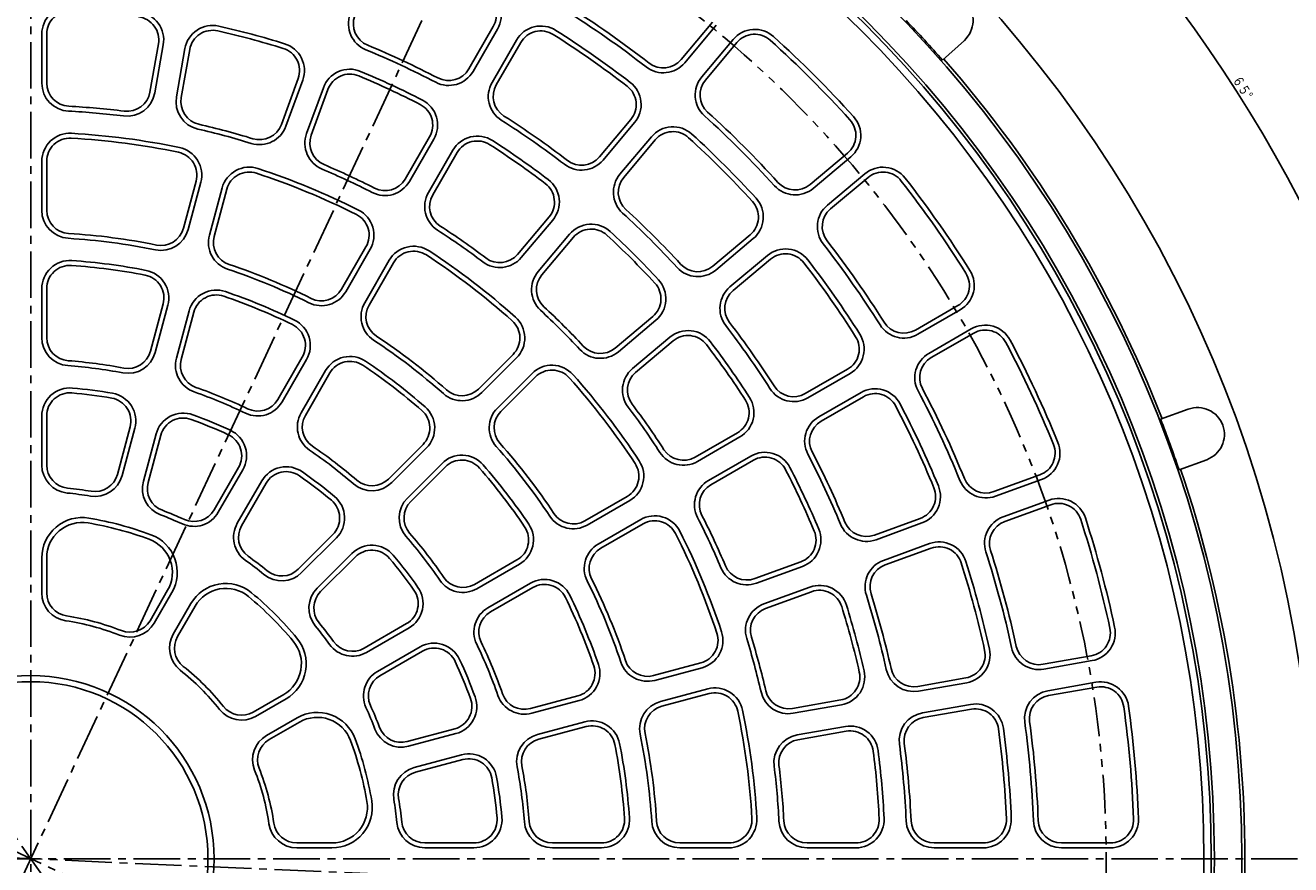
# Model space of a CAD drawing. Extents: x -4285 to 243, y -434 to 1786.
# Drawn here: x -541 to -23, y 1194 to 1538 of the extents above; entities that cross this region are included whole.
import ezdxf
from ezdxf.enums import TextEntityAlignment as Align

# ---------------------------------------------------------------- set-up
doc = ezdxf.new("R2010")
doc.units = 0
doc.header["$PDMODE"] = 65
doc.header["$PDSIZE"] = 0.2
for name, pattern in [('CENTER2', [28.575, 19.05, -3.175, 3.175, -3.175]), ('DIVIDE', [1.25, 0.5, -0.25, 0, -0.25, 0, -0.25]), ('PHANTOM2', [31.75, 15.875, -3.175, 3.175, -3.175, 3.175, -3.175])]:
    doc.linetypes.add(name, pattern=pattern)
doc.layers.get('0').update_dxf_attribs({"linetype": 'CONTINUOUS'})
doc.layers.get('DEFPOINTS').update_dxf_attribs({"color": 3, "linetype": 'DIVIDE'})
doc.layers.add('1', color=7, linetype='CONTINUOUS')
doc.layers.add('3', color=7, linetype='CONTINUOUS')
doc.styles.add('DIMSTANDARD', font='MONOTXT.shx', dxfattribs={"width": 0.75, "bigfont": 'EXTFONT.shx'})
doc.dimstyles.new('DIMSTYEX_2', dxfattribs={"dimtxt": 4, "dimasz": 2, "dimexe": 1, "dimexo": 1, "dimgap": 1, "dimtad": 3, "dimdec": 3, "dimdsep": 46, "dimtxsty": 'DIMSTANDARD', "dimblk1": 'SMALL', "dimblk2": 'SMALL', "dimsah": 1, "dimcen": 0, "dimclrd": 3, "dimclre": 3, "dimclrt": 2, "dimadec": 3, "dimazin": 2, "dimtfac": 0.5, "dimtdec": 4, "dimtofl": 0, "dimtmove": 0, "dimatfit": 3, "dimfxl": 1, "dimtolj": 1, "dimtzin": 1, "dimlwd": -1, "dimlwe": -1, "dimarcsym": 0})
doc.dimstyles.new('DIMSTYEX_3', dxfattribs={"dimtxt": 4, "dimasz": 2, "dimexe": 1, "dimexo": 1, "dimgap": 1, "dimtad": 3, "dimdec": 3, "dimdsep": 46, "dimtxsty": 'DIMSTANDARD', "dimblk1": 'SMALL', "dimblk2": 'SMALL', "dimsah": 1, "dimcen": 0, "dimse1": 1, "dimclrd": 3, "dimclre": 3, "dimclrt": 2, "dimadec": 3, "dimazin": 2, "dimtfac": 0.5, "dimtdec": 4, "dimtofl": 0, "dimtmove": 0, "dimatfit": 3, "dimfxl": 1, "dimtolj": 1, "dimtzin": 1, "dimlwd": -1, "dimlwe": -1, "dimarcsym": 0})

# ---------------------------------------------------------------- blocks, each defined once
blk = doc.blocks.new('_SMALL')
at = {"color": 0, "linetype": 'BYBLOCK', "lineweight": -2}
blk.add_circle((0, 0), 0.167, dxfattribs=at)
blk = doc.blocks.new('*D1')
at = {"layer": '1', "color": 3, "linetype": 'BYBLOCK'}
for p, q in [((-11.26, 950.54), (-7.38, 948.73)), ((-220.25, 741.96), (-202.34, 716.39))]:
    blk.add_line(p, q, dxfattribs=at)
blk.add_arc((-538.42, 1196.36), 584.94, -55, -25, dxfattribs=at)
at = {"layer": 'DEFPOINTS', "color": 3, "linetype": 'BYBLOCK'}
for p in [(-538.42, 1196.36), (-12.16, 950.96), (-90.33, 820.37), (-220.82, 742.78)]:
    blk.add_point(p, dxfattribs=at)
at = {"layer": '1', "color": 3, "linetype": 'BYBLOCK', "xscale": 2.0000000008, "yscale": 2.0000000008, "zscale": 2.0000000008}
for p in [(-8.29, 949.16), (-202.92, 717.21)]:
    blk.add_blockref('_SMALL', p, dxfattribs=at)
at = {"layer": '1', "color": 2, "linetype": 'BYBLOCK', "style": 'DIMSTANDARD', "width": 0.416667}
blk.add_text('３０°', height=4, rotation=50, dxfattribs=at).set_placement((-94.31, 817.18), (-87.89, 824.84), align=Align.FIT)
blk = doc.blocks.new('*D2')
at = {"layer": '1', "color": 3, "linetype": 'BYBLOCK'}
blk.add_line((41.2, 1196.36), (47.51, 1196.36), dxfattribs=at)
blk.add_arc((-538.42, 1196.36), 584.94, -25, 0, dxfattribs=at)
at = {"layer": 'DEFPOINTS', "color": 3, "linetype": 'BYBLOCK'}
for p in [(-538.42, 1196.36), (40.2, 1196.36), (32.65, 1069.76), (-12.16, 950.96)]:
    blk.add_point(p, dxfattribs=at)
at = {"layer": '1', "color": 3, "linetype": 'BYBLOCK', "xscale": 2.0000000008, "yscale": 2.0000000008, "zscale": 2.0000000008}
for p in [(46.51, 1196.36), (-8.29, 949.16)]:
    blk.add_blockref('_SMALL', p, dxfattribs=at)
at = {"layer": '1', "color": 2, "linetype": 'BYBLOCK', "style": 'DIMSTANDARD', "width": 0.416667}
blk.add_text('２５°', height=4, rotation=77.5, dxfattribs=at).set_placement((30.59, 1065.09), (32.76, 1074.86), align=Align.FIT)
blk = doc.blocks.new('*D3')
at = {"layer": '1', "color": 3, "linetype": 'BYBLOCK'}
blk.add_line((-293.17, 1722.31), (-290.79, 1727.4), dxfattribs=at)
blk.add_arc((-538.42, 1196.36), 584.94, 0, 65, dxfattribs=at)
at = {"layer": 'DEFPOINTS', "color": 3, "linetype": 'BYBLOCK'}
for p in [(-293.59, 1721.4), (-45.09, 1510.65), (-538.42, 1196.36), (40.2, 1196.36)]:
    blk.add_point(p, dxfattribs=at)
at = {"layer": '1', "color": 3, "linetype": 'BYBLOCK', "xscale": 2.0000000008, "yscale": 2.0000000008, "zscale": 2.0000000008}
for p in [(-291.22, 1726.49), (46.51, 1196.36)]:
    blk.add_blockref('_SMALL', p, dxfattribs=at)
at = {"layer": '1', "color": 2, "linetype": 'BYBLOCK', "style": 'DIMSTANDARD', "width": 0.416667}
blk.add_text('６５°', height=4, rotation=-57.5, dxfattribs=at).set_placement((-46.93, 1515.4), (-41.56, 1506.97), align=Align.FIT)
blk = doc.blocks.new('*D4')
at = {"layer": '1', "color": 3, "linetype": 'BYBLOCK'}
for p, q in [((-1046.76, 1433.41), (-1044.71, 1432.44)), ((-1098.78, 1220.83), (-1096.51, 1220.73))]:
    blk.add_line(p, q, dxfattribs=at)
blk.add_arc((-538.42, 1196.36), 559.62, 155, 177.5, dxfattribs=at)
at = {"layer": 'DEFPOINTS', "color": 3, "linetype": 'BYBLOCK'}
for p in [(-1047.67, 1433.83), (-1082.01, 1329.38), (-1099.78, 1220.87), (-538.42, 1196.36)]:
    blk.add_point(p, dxfattribs=at)
at = {"layer": '1', "color": 3, "linetype": 'BYBLOCK', "xscale": 2.0000000008, "yscale": 2.0000000008, "zscale": 2.0000000008}
for p in [(-1045.61, 1432.87), (-1097.51, 1220.77)]:
    blk.add_blockref('_SMALL', p, dxfattribs=at)
at = {"layer": '1', "color": 2, "linetype": 'BYBLOCK', "style": 'DIMSTANDARD'}
for s, width, p, p2 in [('°', 0.375, (-1081.67, 1334.96), (-1080.96, 1337.87)), ('２２．５', 0.421875, (-1085, 1321.36), (-1081.79, 1334.47))]:
    blk.add_text(s, height=4, rotation=76.25, dxfattribs=dict(at, width=width)).set_placement(p, p2, align=Align.FIT)

msp = doc.modelspace()

# ---------------------------------------------------------------- linework, layer by layer
at = {"layer": '3', "color": 7, "linetype": 'CENTER2'}
for p, q in [((-538.422, 1759.3611), (-538.422, 642.3611)), ((-305.9347, 1694.9318), (-773.8465, 691.4917)), ((-853.4374, 1646.2497), (-220.822, 742.7813)), ((-1043.5638, 1431.9126), (-27.5305, 958.1285)), ((-1095.2538, 1220.6729), (24.7479, 1171.7726)), ((-1096.422, 1196.3611), (31.578, 1196.3611))]:
    msp.add_line(p, q, dxfattribs=at)
at = {"layer": '3', "color": 7, "linetype": 'CONTINUOUS'}
for p, q in [((-259.4754, 1538.909), (-272.34, 1523.5776)), ((-533.922, 1533.9822), (-533.922, 1513.9584)), ((-531.922, 1533.9822), (-531.922, 1513.9584)), ((-349.2154, 1537.0767), (-359.2243, 1519.7408)), ((-347.4833, 1536.0767), (-357.4922, 1518.7408)), ((-257.9433, 1537.6234), (-270.8079, 1522.292)), ((-486.196, 1529.9817), (-489.6731, 1510.2621)), ((-484.2264, 1529.6344), (-487.7035, 1509.9148)), ((-475.3631, 1528.0716), (-478.8402, 1508.3519)), ((-473.3935, 1527.7243), (-476.8706, 1508.0046)), ((-339.6891, 1531.5767), (-349.698, 1514.2408)), ((-337.9571, 1530.5767), (-347.9659, 1513.2408)), ((-251.0489, 1531.8383), (-263.9135, 1516.5069)), ((-249.5168, 1530.5528), (-262.3814, 1515.2213)), ((-156.4537, 1531.4509), (-165.3332, 1523.3144)), ((-429.0568, 1515.8443), (-435.9054, 1497.028)), ((-427.1775, 1515.1603), (-434.026, 1496.344)), ((-418.7202, 1512.0821), (-425.5688, 1493.2658)), ((-416.8408, 1511.3981), (-423.6894, 1492.5818)), ((-292.9252, 1499.0451), (-305.7924, 1483.7106)), ((-291.3931, 1497.7595), (-304.2603, 1482.425)), ((-375.2407, 1491.9996), (-385.2526, 1474.6584)), ((-284.4987, 1491.9744), (-297.3659, 1476.6399)), ((-373.5086, 1490.9996), (-383.5205, 1473.6584)), ((-365.7144, 1486.4996), (-375.7263, 1469.1584)), ((-282.9666, 1490.6888), (-295.8338, 1475.3543)), ((-533.922, 1461.8795), (-533.922, 1481.9132)), ((-531.922, 1481.9132), (-531.922, 1461.8795)), ((-363.9823, 1485.4996), (-373.9943, 1468.1584)), ((-204.2304, 1485.2663), (-219.5619, 1472.4018)), ((-202.9449, 1483.7343), (-218.2763, 1470.8697)), ((-197.1598, 1476.8399), (-212.4912, 1463.9753)), ((-470.7942, 1473.8656), (-475.9794, 1454.5145)), ((-468.8624, 1473.348), (-474.0475, 1453.9969)), ((-465.3542, 1451.6675), (-460.1691, 1471.0186)), ((-458.2372, 1470.501), (-463.4223, 1451.1499)), ((-195.8742, 1475.3078), (-211.2056, 1462.4432)), ((-326.3827, 1459.172), (-339.2538, 1443.8329)), ((-324.8506, 1457.8864), (-337.7217, 1442.5473)), ((-317.9562, 1452.1014), (-330.8273, 1436.7622)), ((-316.4241, 1450.8158), (-329.2952, 1435.4766)), ((-244.0944, 1451.8165), (-259.4289, 1438.9494)), ((-242.8088, 1450.2845), (-258.1433, 1437.4173)), ((-401.2752, 1446.9065), (-411.292, 1429.5568)), ((-399.5431, 1445.9065), (-409.56, 1428.5568)), ((-401.7658, 1424.0568), (-391.7489, 1441.4065)), ((-390.0168, 1440.4065), (-400.0337, 1423.0568)), ((-237.0237, 1443.3901), (-252.3582, 1430.5229)), ((-235.7381, 1441.858), (-251.0726, 1428.9908)), ((-533.922, 1409.7622), (-533.922, 1429.8135)), ((-531.922, 1429.8135), (-531.922, 1409.7622)), ((-489.4683, 1404.173), (-484.2787, 1423.5411)), ((-482.3468, 1423.0235), (-487.5365, 1403.6554)), ((-478.8431, 1401.326), (-473.6535, 1420.6941)), ((-471.7216, 1420.1765), (-476.9113, 1400.8084)), ((-159.1397, 1422.8455), (-176.4721, 1412.8386)), ((-158.1397, 1421.1134), (-175.4721, 1411.1065)), ((-283.9674, 1418.3591), (-299.3066, 1405.488)), ((-282.6818, 1416.827), (-298.021, 1403.9559)), ((-276.8967, 1409.9326), (-292.2359, 1397.0615)), ((-275.6112, 1408.4005), (-290.9503, 1395.5294)), ((-153.6397, 1413.3192), (-170.9721, 1403.3123)), ((-152.6397, 1411.5871), (-169.9721, 1401.5803)), ((-437.3507, 1384.4219), (-427.325, 1401.7868)), ((-425.593, 1400.7868), (-435.6186, 1383.4219)), ((-341.1024, 1402.8732), (-355.2684, 1388.7072)), ((-339.6882, 1401.4589), (-353.8542, 1387.293)), ((-427.8244, 1378.9219), (-417.7988, 1396.2868)), ((-416.0667, 1395.2868), (-426.0924, 1377.9219)), ((-347.4902, 1380.929), (-333.3242, 1395.095)), ((-331.91, 1393.6808), (-346.076, 1379.5148)), ((-204.2065, 1396.8261), (-221.5424, 1386.8173)), ((-203.2065, 1395.0941), (-220.5424, 1385.0852)), ((-198.7065, 1387.2999), (-216.0424, 1377.291)), ((-197.7065, 1385.5678), (-215.0424, 1375.5589)), ((-533.922, 1357.5691), (-533.922, 1377.6565)), ((-531.922, 1377.6565), (-531.922, 1357.5691)), ((-64.8204, 1380.444), (-76.1377, 1376.3248)), ((-502.9769, 1353.7584), (-497.7779, 1373.1613)), ((-495.846, 1372.6437), (-501.045, 1353.2407)), ((-492.3517, 1350.9114), (-487.1527, 1370.3143)), ((-485.2208, 1369.7967), (-490.4198, 1350.3937)), ((-249.2836, 1370.8009), (-266.6248, 1360.7889)), ((-248.2836, 1369.0688), (-265.6248, 1359.0569)), ((-392.1209, 1351.8547), (-377.9425, 1366.0331)), ((-376.5283, 1364.6189), (-390.7067, 1350.4404)), ((-463.4472, 1339.2213), (-453.4035, 1356.6175)), ((-384.3427, 1344.0765), (-370.1643, 1358.2549)), ((-368.7501, 1356.8407), (-382.9285, 1342.6623)), ((-243.7836, 1361.2746), (-261.1248, 1351.2626)), ((-242.7836, 1359.5425), (-260.1248, 1349.5306)), ((-57.296, 1359.7708), (-68.6133, 1355.6516)), ((-451.6715, 1355.6175), (-461.7152, 1338.2213)), ((-125.5733, 1353.543), (-144.38, 1346.6979)), ((-124.8892, 1351.6636), (-143.696, 1344.8185)), ((-453.921, 1333.7213), (-443.8773, 1351.1175)), ((-442.1452, 1350.1175), (-452.1889, 1332.7213)), ((-294.3767, 1344.7664), (-311.7264, 1334.7495)), ((-293.3767, 1343.0343), (-310.7264, 1333.0174)), ((-121.811, 1343.2064), (-140.6178, 1336.3613)), ((-121.127, 1341.327), (-139.9338, 1334.4819)), ((-306.2264, 1325.2232), (-288.8767, 1335.2401)), ((-287.8767, 1333.508), (-305.2264, 1323.4912)), ((-174.4736, 1335.7447), (-193.2841, 1328.8982)), ((-173.7896, 1333.8653), (-192.6001, 1327.0188)), ((-429.027, 1314.9486), (-414.8231, 1329.1525)), ((-413.4089, 1327.7383), (-427.6128, 1313.5344)), ((-421.2488, 1307.1704), (-407.0449, 1321.3743)), ((-170.7114, 1325.4081), (-189.5219, 1318.5616)), ((-170.0273, 1323.5287), (-188.8379, 1316.6822)), ((-533.922, 1319.5845), (-533.922, 1305.1913)), ((-531.922, 1319.5845), (-531.922, 1305.1913)), ((-405.6307, 1319.9601), (-419.8346, 1305.7562)), ((-356.8613, 1308.6908), (-339.4964, 1318.7165)), ((-338.4964, 1316.9844), (-355.8613, 1306.9588)), ((-223.3851, 1317.9424), (-242.2014, 1311.0938)), ((-222.7011, 1316.063), (-241.5174, 1309.2144)), ((-482.4395, 1306.3257), (-489.6361, 1293.8608)), ((-480.7075, 1305.3257), (-487.9041, 1292.8608)), ((-351.3613, 1299.1645), (-333.9964, 1309.1902)), ((-332.9964, 1307.4582), (-350.3613, 1297.4325)), ((-219.6229, 1307.6057), (-238.4392, 1300.7572)), ((-218.9389, 1305.7264), (-237.7551, 1298.8778)), ((-472.9132, 1300.8257), (-480.1099, 1288.3608)), ((-471.1812, 1299.8257), (-478.3778, 1287.3608)), ((-402.0619, 1282.5943), (-384.6657, 1292.638)), ((-383.6657, 1290.9059), (-401.0619, 1280.8622)), ((-396.5619, 1273.068), (-379.1657, 1283.1117)), ((-378.1657, 1281.3796), (-395.5619, 1271.336)), ((-104.551, 1279.4646), (-124.2607, 1275.9892)), ((-264.2822, 1276.546), (-283.6333, 1271.3609)), ((-263.7646, 1274.6141), (-283.1157, 1269.429)), ((-104.2037, 1277.495), (-123.9134, 1274.0196)), ((-155.7991, 1270.4282), (-175.5127, 1266.9521)), ((-102.6409, 1268.6317), (-122.3506, 1265.1563)), ((-434.9575, 1263.602), (-447.4224, 1256.4054)), ((-280.7863, 1260.7357), (-261.4352, 1265.9208)), ((-260.9176, 1263.9889), (-280.2687, 1258.8038)), ((-155.4518, 1268.4586), (-175.1654, 1264.9825)), ((-102.2936, 1266.6621), (-122.0033, 1263.1867)), ((-433.9575, 1261.8699), (-446.4224, 1254.6733)), ((-333.9748, 1257.8719), (-314.6067, 1263.0616)), ((-314.0891, 1261.1297), (-333.4572, 1255.9401)), ((-207.0589, 1261.3897), (-226.7785, 1257.9126)), ((-206.7116, 1259.4201), (-226.4313, 1255.943)), ((-153.889, 1259.5953), (-173.6026, 1256.1192)), ((-429.4575, 1254.0757), (-441.9224, 1246.8791)), ((-153.5417, 1257.6257), (-173.2553, 1254.1496)), ((-428.4575, 1252.3437), (-440.9224, 1245.1471)), ((-384.3895, 1244.3633), (-364.9865, 1249.5623)), ((-331.1278, 1247.2467), (-311.7597, 1252.4364)), ((-311.2421, 1250.5045), (-330.6102, 1245.3149)), ((-205.1488, 1250.5568), (-224.8684, 1247.0797)), ((-204.8015, 1248.5872), (-224.5211, 1245.1101)), ((-364.4689, 1247.6305), (-383.8718, 1242.4315)), ((-381.5424, 1233.7382), (-362.1395, 1238.9372)), ((-361.6219, 1237.0053), (-381.0248, 1231.8063)), ((-415.1987, 1202.8611), (-429.5919, 1202.8611)), ((-377.2141, 1202.8611), (-357.1267, 1202.8611)), ((-325.021, 1202.8611), (-304.9697, 1202.8611)), ((-252.87, 1202.8611), (-272.9037, 1202.8611)), ((-200.801, 1202.8611), (-220.8248, 1202.8611)), ((-148.7504, 1202.8611), (-168.7682, 1202.8611)), ((-96.7117, 1202.8611), (-116.7255, 1202.8611)), ((-415.1987, 1200.8611), (-429.5919, 1200.8611)), ((-357.1267, 1200.8611), (-377.2141, 1200.8611)), ((-304.9697, 1200.8611), (-325.021, 1200.8611)), ((-252.87, 1200.8611), (-272.9037, 1200.8611)), ((-200.801, 1200.8611), (-220.8248, 1200.8611)), ((-148.7504, 1200.8611), (-168.7682, 1200.8611)), ((-96.7117, 1200.8611), (-116.7255, 1200.8611))]:
    msp.add_line(p, q, dxfattribs=at)
for radius in [525, 495.4929, 484.2572, 483, 480, 75, 72.5]:
    msp.add_circle((-538.422, 1196.3611), radius, dxfattribs=at)
at = {"layer": '3', "color": 7, "linetype": 'PHANTOM2'}
msp.add_circle((-538.422, 1196.3611), 440, dxfattribs=at)
at = {"layer": '3', "color": 7, "linetype": 'CONTINUOUS'}
for centre, radius, start, end in [((-357.4426, 1541.8267), 9.5, -30, 62.351256), ((-357.4426, 1541.8267), 11.5, -30, 62.351256), ((-163.8852, 1539.561), 11, -47.5, 132.5), ((-522.422, 1533.9822), 11.5, 87.28676, 180), ((-522.422, 1533.9822), 9.5, 87.28676, 180), ((-495.5517, 1531.6314), 11.5, -10, 82.71324), ((-538.422, 1196.3611), 410.5, 52.172873, 57.827127), ((-538.422, 1196.3611), 412.5, 52.172873, 57.827127), ((-495.5517, 1531.6314), 9.5, -10, 82.71324), ((-396.9579, 1538.2499), 11.5, 160, -112.478428), ((-396.9579, 1538.2499), 9.5, 160, -112.478428), ((-538.422, 1196.3611), 496.0784, 41.229424, 43.770576), ((-464.0378, 1526.0746), 11.5, 77.28676, 170), ((-464.0378, 1526.0746), 9.5, 77.28676, 170), ((-538.422, 1196.3611), 347.5, 72.71324, 77.28676), ((-538.422, 1196.3611), 349.5, 72.71324, 77.28676), ((-329.7298, 1525.8267), 11.5, 57.648744, 150), ((-329.7298, 1525.8267), 9.5, 57.648744, 150), ((-538.422, 1196.3611), 399.5, 52.351256, 57.648744), ((-538.422, 1196.3611), 401.5, 52.351256, 57.648744), ((-242.2394, 1524.4463), 11.5, 47.925491, 140), ((-242.2394, 1524.4463), 9.5, 47.925491, 140), ((-538.422, 1196.3611), 453.5, 42.074509, 47.925491), ((-437.9839, 1519.0935), 9.5, -20, 72.71324), ((-437.9839, 1519.0935), 11.5, -20, 72.71324), ((-538.422, 1196.3611), 358.5, 62.478428, 67.521572), ((-538.422, 1196.3611), 360.5, 62.478428, 67.521572), ((-538.422, 1196.3611), 451.5, 42.074509, 47.925491), ((-279.6174, 1529.6841), 11.5, -127.827127, -40), ((-279.6174, 1529.6841), 9.5, -127.827127, -40), ((-538.422, 1196.3611), 496.75, 21.268858, 41.231142), ((-407.9137, 1508.1489), 11.5, 67.28676, 160), ((-407.9137, 1508.1489), 9.5, 67.28676, 160), ((-538.422, 1196.3611), 349.5, 62.71324, 67.28676), ((-367.4515, 1524.4908), 11.5, -117.521572, -30), ((-367.4515, 1524.4908), 9.5, -117.521572, -30), ((-522.422, 1513.9584), 11.5, 180, -92.884024), ((-522.422, 1513.9584), 9.5, 180, -92.884024), ((-538.422, 1196.3611), 347.5, 62.71324, 67.28676), ((-339.7387, 1508.4908), 11.5, 150, -122.478428), ((-339.7387, 1508.4908), 9.5, 150, -122.478428), ((-300.2026, 1505.1516), 9.5, -40, 52.351256), ((-300.2026, 1505.1516), 11.5, -40, 52.351256), ((-255.104, 1509.1149), 11.5, 140, -132.172873), ((-255.104, 1509.1149), 9.5, 140, -132.172873), ((-499.0288, 1511.9117), 11.5, -97.115976, -10), ((-499.0288, 1511.9117), 9.5, -97.115976, -10), ((-467.5149, 1506.355), 11.5, 170, -102.884024), ((-467.5149, 1506.355), 9.5, 170, -102.884024), ((-383.4679, 1496.7496), 11.5, -30, 62.71324), ((-538.422, 1196.3611), 306.5, 82.884024, 87.115976), ((-538.422, 1196.3611), 308.5, 82.884024, 87.115976), ((-383.4679, 1496.7496), 9.5, -30, 62.71324), ((-538.422, 1196.3611), 412.5, 42.172873, 47.827127), ((-538.422, 1196.3611), 308.5, 72.884024, 77.115976), ((-444.8325, 1500.2772), 11.5, -107.115976, -20), ((-444.8325, 1500.2772), 9.5, -107.115976, -20), ((-538.422, 1196.3611), 358.5, 52.478428, 57.521572), ((-538.422, 1196.3611), 360.5, 52.478428, 57.521572), ((-538.422, 1196.3611), 410.5, 42.172873, 47.827127), ((-210.3369, 1492.5438), 9.5, -50, 42.074509), ((-210.3369, 1492.5438), 11.5, -50, 42.074509), ((-522.422, 1481.9132), 11.5, 86.792967, 180), ((-522.422, 1481.9132), 9.5, 86.792967, 180), ((-538.422, 1196.3611), 295.5, 78.207033, 86.792967), ((-538.422, 1196.3611), 297.5, 78.207033, 86.792967), ((-538.422, 1196.3611), 306.5, 72.884024, 77.115976), ((-414.7623, 1489.3326), 11.5, 160, -112.884024), ((-414.7623, 1489.3326), 9.5, 160, -112.884024), ((-355.7551, 1480.7496), 11.5, 57.28676, 150), ((-275.6892, 1484.5823), 11.5, 47.648744, 140), ((-275.6892, 1484.5823), 9.5, 47.648744, 140), ((-538.422, 1196.3611), 399.5, 42.351256, 47.648744), ((-538.422, 1196.3611), 401.5, 42.351256, 47.648744), ((-479.9705, 1476.3244), 11.5, -15, 78.207033), ((-355.7551, 1480.7496), 9.5, 57.28676, 150), ((-538.422, 1196.3611), 347.5, 52.71324, 57.28676), ((-538.422, 1196.3611), 349.5, 52.71324, 57.28676), ((-479.9705, 1476.3244), 9.5, -15, 78.207033), ((-313.0698, 1489.8171), 11.5, -127.521572, -40), ((-313.0698, 1489.8171), 9.5, -127.521572, -40), ((-449.0609, 1468.0422), 11.5, 71.792967, 165), ((-449.0609, 1468.0422), 9.5, 71.792967, 165), ((-538.422, 1196.3611), 295.5, 63.207033, 71.792967), ((-538.422, 1196.3611), 297.5, 63.207033, 71.792967), ((-538.422, 1196.3611), 306.5, 62.884024, 67.115976), ((-538.422, 1196.3611), 308.5, 62.884024, 67.115976), ((-288.5564, 1469.2479), 11.5, 140, -132.478428), ((-189.7677, 1468.0303), 11.5, 37.925491, 130), ((-189.7677, 1468.0303), 9.5, 37.925491, 130), ((-393.4798, 1479.4084), 11.5, -117.115976, -30), ((-393.4798, 1479.4084), 9.5, -117.115976, -30), ((-333.6601, 1465.2785), 9.5, -40, 52.71324), ((-333.6601, 1465.2785), 11.5, -40, 52.71324), ((-288.5564, 1469.2479), 9.5, 140, -132.478428), ((-225.6683, 1479.6792), 11.5, -137.827127, -50), ((-225.6683, 1479.6792), 9.5, -137.827127, -50), ((-538.422, 1196.3611), 451.5, 32.074509, 37.925491), ((-538.422, 1196.3611), 453.5, 32.074509, 37.925491), ((-365.767, 1463.4084), 11.5, 150, -122.884024), ((-365.767, 1463.4084), 9.5, 150, -122.884024), ((-250.2008, 1459.094), 9.5, -50, 42.351256), ((-250.2008, 1459.094), 11.5, -50, 42.351256), ((-522.422, 1461.8795), 11.5, 180, -93.448444), ((-522.422, 1461.8795), 9.5, 180, -93.448444), ((-409.5024, 1451.6565), 9.5, -30, 63.207033), ((-409.5024, 1451.6565), 11.5, -30, 63.207033), ((-538.422, 1196.3611), 358.5, 42.478428, 47.521572), ((-538.422, 1196.3611), 360.5, 42.478428, 47.521572), ((-205.0991, 1455.1658), 11.5, 130, -142.172873), ((-205.0991, 1455.1658), 9.5, 130, -142.172873), ((-538.422, 1196.3611), 308.5, 52.884024, 57.115976), ((-309.1467, 1444.7093), 11.5, 47.28676, 140), ((-538.422, 1196.3611), 254.5, 78.448444, 86.551556), ((-538.422, 1196.3611), 256.5, 78.448444, 86.551556), ((-485.1556, 1456.9733), 11.5, -101.551556, -15), ((-485.1556, 1456.9733), 9.5, -101.551556, -15), ((-454.246, 1448.6911), 11.5, 165, -108.448444), ((-454.246, 1448.6911), 9.5, 165, -108.448444), ((-538.422, 1196.3611), 306.5, 52.884024, 57.115976), ((-309.1467, 1444.7093), 9.5, 47.28676, 140), ((-538.422, 1196.3611), 347.5, 42.71324, 47.28676), ((-538.422, 1196.3611), 349.5, 42.71324, 47.28676), ((-381.7896, 1435.6565), 11.5, 56.792967, 150), ((-381.7896, 1435.6565), 9.5, 56.792967, 150), ((-538.422, 1196.3611), 297.5, 48.207033, 56.792967), ((-229.6316, 1434.5805), 11.5, 37.648744, 130), ((-538.422, 1196.3611), 410.5, 32.172873, 37.827127), ((-538.422, 1196.3611), 412.5, 32.172873, 37.827127), ((-522.422, 1429.8135), 11.5, 86.079281, 180), ((-538.422, 1196.3611), 245.5, 78.920719, 86.079281), ((-538.422, 1196.3611), 256.5, 63.448444, 71.551556), ((-538.422, 1196.3611), 295.5, 48.207033, 56.792967), ((-346.5312, 1449.9393), 11.5, -127.115976, -40), ((-346.5312, 1449.9393), 9.5, -127.115976, -40), ((-265.5353, 1446.2268), 9.5, -137.521572, -50), ((-229.6316, 1434.5805), 9.5, 37.648744, 130), ((-538.422, 1196.3611), 399.5, 32.351256, 37.648744), ((-538.422, 1196.3611), 401.5, 32.351256, 37.648744), ((-522.422, 1429.8135), 9.5, 86.079281, 180), ((-538.422, 1196.3611), 243.5, 78.920719, 86.079281), ((-493.4549, 1425.9999), 9.5, -15, 78.920719), ((-493.4549, 1425.9999), 11.5, -15, 78.920719), ((-538.422, 1196.3611), 254.5, 63.448444, 71.551556), ((-322.0178, 1429.3701), 11.5, 140, -132.884024), ((-322.0178, 1429.3701), 9.5, 140, -132.884024), ((-265.5353, 1446.2268), 11.5, -137.521572, -50), ((-163.8897, 1431.0727), 9.5, -60, 32.074509), ((-163.8897, 1431.0727), 11.5, -60, 32.074509), ((-462.5453, 1417.7177), 11.5, 71.079281, 165), ((-419.5193, 1434.3068), 9.5, -116.551556, -30), ((-290.0739, 1425.6365), 9.5, -50, 42.71324), ((-290.0739, 1425.6365), 11.5, -50, 42.71324), ((-244.9661, 1421.7134), 11.5, 130, -142.478428), ((-244.9661, 1421.7134), 9.5, 130, -142.478428), ((-462.5453, 1417.7177), 9.5, 71.079281, 165), ((-538.422, 1196.3611), 243.5, 63.920719, 71.079281), ((-538.422, 1196.3611), 245.5, 63.920719, 71.079281), ((-419.5193, 1434.3068), 11.5, -116.551556, -30), ((-391.8065, 1418.3068), 11.5, 150, -123.448444), ((-391.8065, 1418.3068), 9.5, 150, -123.448444), ((-538.422, 1196.3611), 306.5, 42.884024, 47.115976), ((-538.422, 1196.3611), 308.5, 42.884024, 47.115976), ((-435.5523, 1406.5368), 9.5, -30, 63.920719), ((-435.5523, 1406.5368), 11.5, -30, 63.920719), ((-347.8199, 1409.5907), 9.5, -45, 48.207033), ((-347.8199, 1409.5907), 11.5, -45, 48.207033), ((-538.422, 1196.3611), 358.5, 32.478428, 37.521572), ((-538.422, 1196.3611), 360.5, 32.478428, 37.521572), ((-181.2221, 1421.0658), 11.5, -147.827127, -60), ((-181.2221, 1421.0658), 9.5, -147.827127, -60), ((-147.8897, 1403.3599), 11.5, 27.925491, 120), ((-522.422, 1409.7622), 11.5, 180, -94.287798), ((-522.422, 1409.7622), 9.5, 180, -94.287798), ((-538.422, 1196.3611), 254.5, 48.448444, 56.551556), ((-538.422, 1196.3611), 256.5, 48.448444, 56.551556), ((-269.5047, 1401.1231), 11.5, 37.28676, 130), ((-269.5047, 1401.1231), 9.5, 37.28676, 130), ((-208.9565, 1405.0534), 9.5, -60, 32.351256), ((-208.9565, 1405.0534), 11.5, -60, 32.351256), ((-147.8897, 1403.3599), 9.5, 27.925491, 120), ((-538.422, 1196.3611), 453.5, 22.074509, 27.925491), ((-498.6446, 1406.6318), 11.5, -100.712202, -15), ((-498.6446, 1406.6318), 9.5, -100.712202, -15), ((-305.4131, 1412.7654), 11.5, -137.115976, -50), ((-305.4131, 1412.7654), 9.5, -137.115976, -50), ((-538.422, 1196.3611), 347.5, 32.71324, 37.28676), ((-538.422, 1196.3611), 349.5, 32.71324, 37.28676), ((-165.2221, 1393.353), 11.5, 120, -152.172873), ((-538.422, 1196.3611), 451.5, 22.074509, 27.925491), ((-538.422, 1196.3611), 202.5, 79.287798, 85.712202), ((-538.422, 1196.3611), 204.5, 79.287798, 85.712202), ((-467.735, 1398.3496), 11.5, 165, -109.287798), ((-467.735, 1398.3496), 9.5, 165, -109.287798), ((-407.8395, 1390.5368), 11.5, 56.079281, 150), ((-407.8395, 1390.5368), 9.5, 56.079281, 150), ((-538.422, 1196.3611), 243.5, 48.920719, 56.079281), ((-538.422, 1196.3611), 245.5, 48.920719, 56.079281), ((-325.1925, 1386.9633), 11.5, 41.792967, 135), ((-165.2221, 1393.353), 9.5, 120, -152.172873), ((-325.1925, 1386.9633), 9.5, 41.792967, 135), ((-538.422, 1196.3611), 295.5, 33.207033, 41.792967), ((-538.422, 1196.3611), 297.5, 33.207033, 41.792967), ((-284.8439, 1388.252), 11.5, 130, -142.884024), ((-284.8439, 1388.252), 9.5, 130, -142.884024), ((-522.422, 1377.6565), 11.5, 84.956498, 180), ((-538.422, 1196.3611), 193.5, 80.043502, 84.956498), ((-538.422, 1196.3611), 204.5, 64.287798, 70.712202), ((-361.9859, 1395.4247), 9.5, -131.551556, -45), ((-226.2924, 1395.0445), 11.5, -147.521572, -60), ((-226.2924, 1395.0445), 9.5, -147.521572, -60), ((-192.9565, 1377.3406), 11.5, 27.648744, 120), ((-538.422, 1196.3611), 410.5, 22.172873, 27.827127), ((-538.422, 1196.3611), 412.5, 22.172873, 27.827127), ((-522.422, 1377.6565), 9.5, 84.956498, 180), ((-538.422, 1196.3611), 191.5, 80.043502, 84.956498), ((-506.9542, 1375.6201), 9.5, -15, 80.043502), ((-506.9542, 1375.6201), 11.5, -15, 80.043502), ((-538.422, 1196.3611), 202.5, 64.287798, 70.712202), ((-445.5779, 1389.1719), 11.5, -115.712202, -30), ((-445.5779, 1389.1719), 9.5, -115.712202, -30), ((-361.9859, 1395.4247), 11.5, -131.551556, -45), ((-538.422, 1196.3611), 308.5, 32.884024, 37.115976), ((-254.0336, 1379.0281), 9.5, -60, 32.71324), ((-254.0336, 1379.0281), 11.5, -60, 32.71324), ((-192.9565, 1377.3406), 9.5, 27.648744, 120), ((-538.422, 1196.3611), 401.5, 22.351256, 27.648744), ((-476.0445, 1367.3379), 11.5, 69.956498, 165), ((-538.422, 1196.3611), 193.5, 65.043502, 69.956498), ((-417.8651, 1373.1719), 11.5, 150, -124.287798), ((-417.8651, 1373.1719), 9.5, 150, -124.287798), ((-384.66, 1372.7506), 9.5, -45, 48.920719), ((-384.66, 1372.7506), 11.5, -45, 48.920719), ((-339.3585, 1372.7973), 11.5, 135, -138.448444), ((-339.3585, 1372.7973), 9.5, 135, -138.448444), ((-538.422, 1196.3611), 306.5, 32.884024, 37.115976), ((-210.2924, 1367.3317), 11.5, 120, -152.478428), ((-538.422, 1196.3611), 399.5, 22.351256, 27.648744), ((-61.0582, 1370.1074), 11, -70, 110), ((-476.0445, 1367.3379), 9.5, 69.956498, 165), ((-538.422, 1196.3611), 191.5, 65.043502, 69.956498), ((-210.2924, 1367.3317), 9.5, 120, -152.478428), ((-538.422, 1196.3611), 496.0784, 18.729424, 21.270576), ((-461.6308, 1361.3675), 9.5, -30, 65.043502), ((-461.6308, 1361.3675), 11.5, -30, 65.043502), ((-538.422, 1196.3611), 202.5, 49.287798, 55.712202), ((-538.422, 1196.3611), 204.5, 49.287798, 55.712202), ((-538.422, 1196.3611), 254.5, 33.448444, 41.551556), ((-538.422, 1196.3611), 256.5, 33.448444, 41.551556), ((-271.3748, 1369.0162), 11.5, -147.115976, -60), ((-271.3748, 1369.0162), 9.5, -147.115976, -60), ((-238.0336, 1351.3153), 11.5, 27.28676, 120), ((-538.422, 1196.3611), 358.5, 22.478428, 27.521572), ((-538.422, 1196.3611), 360.5, 22.478428, 27.521572), ((-128.8224, 1362.47), 9.5, -70, 22.074509), ((-128.8224, 1362.47), 11.5, -70, 22.074509), ((-522.422, 1357.5691), 11.5, 180, -95.668083), ((-522.422, 1357.5691), 9.5, 180, -95.668083), ((-433.918, 1345.3675), 11.5, 54.956498, 150), ((-362.0326, 1350.1232), 11.5, 41.079281, 135), ((-362.0326, 1350.1232), 9.5, 41.079281, 135), ((-538.422, 1196.3611), 245.5, 33.920719, 41.079281), ((-299.1267, 1352.9936), 9.5, -60, 33.207033), ((-299.1267, 1352.9936), 11.5, -60, 33.207033), ((-238.0336, 1351.3153), 9.5, 27.28676, 120), ((-538.422, 1196.3611), 349.5, 22.71324, 27.28676), ((-512.1532, 1356.2172), 11.5, -99.331917, -15), ((-512.1532, 1356.2172), 9.5, -99.331917, -15), ((-433.918, 1345.3675), 9.5, 54.956498, 150), ((-538.422, 1196.3611), 191.5, 50.043502, 54.956498), ((-538.422, 1196.3611), 193.5, 50.043502, 54.956498), ((-398.8384, 1358.5722), 9.5, -130.712202, -45), ((-538.422, 1196.3611), 243.5, 33.920719, 41.079281), ((-538.422, 1196.3611), 347.5, 22.71324, 27.28676), ((-147.6292, 1355.6249), 9.5, -157.827127, -70), ((-538.422, 1196.3611), 496.75, -1.231142, 18.731142), ((-538.422, 1196.3611), 152.5, 80.668083, 84.331917), ((-481.2435, 1347.935), 11.5, 165, -110.668083), ((-481.2435, 1347.935), 9.5, 165, -110.668083), ((-398.8384, 1358.5722), 11.5, -130.712202, -45), ((-255.3748, 1341.3034), 11.5, 120, -152.884024), ((-255.3748, 1341.3034), 9.5, 120, -152.884024), ((-177.7228, 1344.6718), 9.5, -70, 22.351256), ((-177.7228, 1344.6718), 11.5, -70, 22.351256), ((-147.6292, 1355.6249), 11.5, -157.827127, -70), ((-538.422, 1196.3611), 150.5, 80.668083, 84.331917), ((-421.5406, 1335.87), 9.5, -45, 50.043502), ((-421.5406, 1335.87), 11.5, -45, 50.043502), ((-376.211, 1335.9448), 11.5, 135, -139.287798), ((-376.211, 1335.9448), 9.5, 135, -139.287798), ((-117.8778, 1332.3999), 11.5, 17.925491, 110), ((-117.8778, 1332.3999), 9.5, 17.925491, 110), ((-517.422, 1319.5845), 16.5, 80.328445, 180), ((-538.422, 1196.3611), 141.5, 69.671555, 80.328445), ((-538.422, 1196.3611), 150.5, 65.668083, 69.331917), ((-538.422, 1196.3611), 152.5, 65.668083, 69.331917), ((-471.6745, 1343.9713), 11.5, -114.331917, -30), ((-471.6745, 1343.9713), 9.5, -114.331917, -30), ((-316.4764, 1342.9767), 11.5, -146.551556, -60), ((-316.4764, 1342.9767), 9.5, -146.551556, -60), ((-283.1267, 1325.2808), 11.5, 26.792967, 120), ((-538.422, 1196.3611), 306.5, 22.884024, 27.115976), ((-538.422, 1196.3611), 308.5, 22.884024, 27.115976), ((-136.6846, 1325.5548), 11.5, 110, -162.172873), ((-538.422, 1196.3611), 453.5, 12.074509, 17.925491), ((-517.422, 1319.5845), 14.5, 80.328445, 180), ((-538.422, 1196.3611), 139.5, 69.671555, 80.328445), ((-443.9617, 1327.9713), 11.5, 150, -125.668083), ((-443.9617, 1327.9713), 9.5, 150, -125.668083), ((-344.2464, 1326.9437), 9.5, -60, 33.920719), ((-344.2464, 1326.9437), 11.5, -60, 33.920719), ((-283.1267, 1325.2808), 9.5, 26.792967, 120), ((-226.6343, 1326.8694), 11.5, -70, 22.71324), ((-196.5333, 1337.8253), 11.5, -157.521572, -70), ((-196.5333, 1337.8253), 9.5, -157.521572, -70), ((-136.6846, 1325.5548), 9.5, 110, -162.172873), ((-538.422, 1196.3611), 451.5, 12.074509, 17.925491), ((-494.9969, 1313.5757), 14.5, -30, 69.671555), ((-494.9969, 1313.5757), 16.5, -30, 69.671555), ((-538.422, 1196.3611), 202.5, 34.287798, 40.712202), ((-538.422, 1196.3611), 204.5, 34.287798, 40.712202), ((-538.422, 1196.3611), 295.5, 18.207033, 26.792967), ((-538.422, 1196.3611), 297.5, 18.207033, 26.792967), ((-226.6343, 1326.8694), 9.5, -70, 22.71324), ((-166.7781, 1314.6016), 11.5, 17.648744, 110), ((-538.422, 1196.3611), 152.5, 50.668083, 54.331917), ((-398.9132, 1313.2426), 11.5, 39.956498, 135), ((-398.9132, 1313.2426), 9.5, 39.956498, 135), ((-538.422, 1196.3611), 193.5, 35.043502, 39.956498), ((-300.4764, 1315.2639), 11.5, 120, -153.448444), ((-300.4764, 1315.2639), 9.5, 120, -153.448444), ((-166.7781, 1314.6016), 9.5, 17.648744, 110), ((-538.422, 1196.3611), 410.5, 12.172873, 17.827127), ((-538.422, 1196.3611), 412.5, 12.172873, 17.827127), ((-538.422, 1196.3611), 150.5, 50.668083, 54.331917), ((-538.422, 1196.3611), 191.5, 35.043502, 39.956498), ((-245.4506, 1320.0209), 11.5, -157.115976, -70), ((-245.4506, 1320.0209), 9.5, -157.115976, -70), ((-185.5887, 1307.7551), 11.5, 110, -162.478428), ((-185.5887, 1307.7551), 9.5, 110, -162.478428), ((-538.422, 1196.3611), 399.5, 12.351256, 17.648744), ((-538.422, 1196.3611), 401.5, 12.351256, 17.648744), ((-435.7445, 1321.6661), 11.5, -129.331917, -45), ((-435.7445, 1321.6661), 9.5, -129.331917, -45), ((-361.6113, 1316.9181), 11.5, -145.712202, -60), ((-361.6113, 1316.9181), 9.5, -145.712202, -60), ((-328.2464, 1299.2309), 11.5, 26.079281, 120), ((-538.422, 1196.3611), 254.5, 18.448444, 26.551556), ((-538.422, 1196.3611), 256.5, 18.448444, 26.551556), ((-522.422, 1305.1913), 11.5, 180, -98.363602), ((-522.422, 1305.1913), 9.5, 180, -98.363602), ((-458.6238, 1292.5757), 16.5, 50.328445, 150), ((-458.6238, 1292.5757), 14.5, 50.328445, 150), ((-538.422, 1196.3611), 141.5, 39.671555, 50.328445), ((-413.1171, 1299.0387), 11.5, 135, -140.668083), ((-413.1171, 1299.0387), 9.5, 135, -140.668083), ((-389.4157, 1300.8652), 9.5, -60, 35.043502), ((-389.4157, 1300.8652), 11.5, -60, 35.043502), ((-328.2464, 1299.2309), 9.5, 26.079281, 120), ((-215.6897, 1296.7993), 11.5, 17.28676, 110), ((-215.6897, 1296.7993), 9.5, 17.28676, 110), ((-538.422, 1196.3611), 360.5, 12.478428, 17.521572), ((-538.422, 1196.3611), 139.5, 39.671555, 50.328445), ((-538.422, 1196.3611), 243.5, 18.920719, 26.079281), ((-538.422, 1196.3611), 245.5, 18.920719, 26.079281), ((-234.506, 1289.9507), 11.5, 110, -162.884024), ((-538.422, 1196.3611), 347.5, 12.71324, 17.28676), ((-538.422, 1196.3611), 349.5, 12.71324, 17.28676), ((-538.422, 1196.3611), 358.5, 12.478428, 17.521572), ((-538.422, 1196.3611), 100.5, 68.363602, 81.636398), ((-345.6113, 1289.2053), 11.5, 120, -154.287798), ((-345.6113, 1289.2053), 9.5, 120, -154.287798), ((-234.506, 1289.9507), 9.5, 110, -162.884024), ((-538.422, 1196.3611), 98.5, 68.363602, 81.636398), ((-497.8634, 1298.6108), 11.5, -111.636398, -30), ((-497.8634, 1298.6108), 9.5, -111.636398, -30), ((-538.422, 1196.3611), 150.5, 35.668083, 39.331917), ((-538.422, 1196.3611), 152.5, 35.668083, 39.331917), ((-266.741, 1285.7223), 11.5, -75, 18.207033), ((-106.2007, 1288.8203), 9.5, -80, 12.074509), ((-106.2007, 1288.8203), 11.5, -80, 12.074509), ((-470.1506, 1282.6108), 11.5, 150, -128.363602), ((-470.1506, 1282.6108), 9.5, 150, -128.363602), ((-442.2075, 1276.1594), 14.5, -60, 39.671555), ((-442.2075, 1276.1594), 16.5, -60, 39.671555), ((-406.8119, 1290.8215), 11.5, -144.331917, -60), ((-406.8119, 1290.8215), 9.5, -144.331917, -60), ((-373.4157, 1273.1524), 11.5, 24.956498, 120), ((-538.422, 1196.3611), 202.5, 19.287798, 25.712202), ((-538.422, 1196.3611), 204.5, 19.287798, 25.712202), ((-266.741, 1285.7223), 9.5, -75, 18.207033), ((-538.422, 1196.3611), 306.5, 12.884024, 17.115976), ((-538.422, 1196.3611), 308.5, 12.884024, 17.115976), ((-373.4157, 1273.1524), 9.5, 24.956498, 120), ((-157.4487, 1279.7838), 9.5, -80, 12.351256), ((-157.4487, 1279.7838), 11.5, -80, 12.351256), ((-125.9104, 1285.3449), 11.5, -167.827127, -80), ((-125.9104, 1285.3449), 9.5, -167.827127, -80), ((-538.422, 1196.3611), 100.5, 38.363602, 51.636398), ((-538.422, 1196.3611), 191.5, 20.043502, 24.956498), ((-538.422, 1196.3611), 193.5, 20.043502, 24.956498), ((-317.0655, 1272.2379), 9.5, -75, 18.920719), ((-317.0655, 1272.2379), 11.5, -75, 18.920719), ((-286.0921, 1280.5372), 11.5, -161.551556, -75), ((-286.0921, 1280.5372), 9.5, -161.551556, -75), ((-177.1624, 1276.3078), 11.5, -167.521572, -80), ((-177.1624, 1276.3078), 9.5, -167.521572, -80), ((-538.422, 1196.3611), 98.5, 38.363602, 51.636398), ((-390.8119, 1263.1087), 11.5, 120, -155.668083), ((-390.8119, 1263.1087), 9.5, 120, -155.668083), ((-208.7086, 1270.7454), 9.5, -80, 12.71324), ((-208.7086, 1270.7454), 11.5, -80, 12.71324), ((-100.6439, 1257.3064), 11.5, 7.925491, 100), ((-336.4336, 1267.0482), 9.5, -160.712202, -75), ((-258.4588, 1254.8127), 11.5, 11.792967, 105), ((-258.4588, 1254.8127), 9.5, 11.792967, 105), ((-228.4282, 1267.2682), 11.5, -167.115976, -80), ((-228.4282, 1267.2682), 9.5, -167.115976, -80), ((-120.3536, 1253.8311), 11.5, 100, -172.172873), ((-100.6439, 1257.3064), 9.5, 7.925491, 100), ((-452.1724, 1264.6326), 9.5, -141.636398, -60), ((-538.422, 1196.3611), 150.5, 20.668083, 24.331917), ((-538.422, 1196.3611), 152.5, 20.668083, 24.331917), ((-367.4453, 1258.7386), 9.5, -75, 20.043502), ((-367.4453, 1258.7386), 11.5, -75, 20.043502), ((-336.4336, 1267.0482), 11.5, -160.712202, -75), ((-277.8099, 1249.6275), 11.5, 105, -168.448444), ((-277.8099, 1249.6275), 9.5, 105, -168.448444), ((-151.892, 1248.27), 11.5, 7.648744, 100), ((-120.3536, 1253.8311), 9.5, 100, -172.172873), ((-538.422, 1196.3611), 451.5, 2.074509, 7.925491), ((-538.422, 1196.3611), 453.5, 2.074509, 7.925491), ((-452.1724, 1264.6326), 11.5, -141.636398, -60), ((-421.2075, 1239.7863), 16.5, 20.328445, 120), ((-421.2075, 1239.7863), 14.5, 20.328445, 120), ((-538.422, 1196.3611), 295.5, 3.207033, 11.792967), ((-538.422, 1196.3611), 297.5, 3.207033, 11.792967), ((-171.6057, 1244.7939), 11.5, 100, -172.478428), ((-171.6057, 1244.7939), 9.5, 100, -172.478428), ((-151.892, 1248.27), 9.5, 7.648744, 100), ((-386.8482, 1253.5396), 11.5, -159.331917, -75), ((-386.8482, 1253.5396), 9.5, -159.331917, -75), ((-308.7833, 1241.3282), 11.5, 11.079281, 105), ((-308.7833, 1241.3282), 9.5, 11.079281, 105), ((-203.1518, 1239.2315), 11.5, 7.28676, 100), ((-203.1518, 1239.2315), 9.5, 7.28676, 100), ((-538.422, 1196.3611), 399.5, 2.351256, 7.648744), ((-538.422, 1196.3611), 401.5, 2.351256, 7.648744), ((-538.422, 1196.3611), 410.5, 2.172873, 7.827127), ((-538.422, 1196.3611), 412.5, 2.172873, 7.827127), ((-436.1724, 1236.9198), 11.5, 120, -158.363602), ((-436.1724, 1236.9198), 9.5, 120, -158.363602), ((-538.422, 1196.3611), 139.5, 9.671555, 20.328445), ((-538.422, 1196.3611), 141.5, 9.671555, 20.328445), ((-328.1514, 1236.1386), 11.5, 105, -169.287798), ((-328.1514, 1236.1386), 9.5, 105, -169.287798), ((-538.422, 1196.3611), 243.5, 3.920719, 11.079281), ((-538.422, 1196.3611), 245.5, 3.920719, 11.079281), ((-538.422, 1196.3611), 254.5, 3.448444, 11.551556), ((-538.422, 1196.3611), 256.5, 3.448444, 11.551556), ((-222.8715, 1235.7544), 11.5, 100, -172.884024), ((-222.8715, 1235.7544), 9.5, 100, -172.884024), ((-538.422, 1196.3611), 358.5, 2.478428, 7.521572), ((-538.422, 1196.3611), 360.5, 2.478428, 7.521572), ((-359.1631, 1227.829), 11.5, 9.956498, 105), ((-538.422, 1196.3611), 347.5, 2.71324, 7.28676), ((-538.422, 1196.3611), 349.5, 2.71324, 7.28676), ((-538.422, 1196.3611), 98.5, 8.363602, 21.636398), ((-538.422, 1196.3611), 100.5, 8.363602, 21.636398), ((-378.566, 1222.63), 11.5, 105, -170.668083), ((-359.1631, 1227.829), 9.5, 9.956498, 105), ((-538.422, 1196.3611), 202.5, 4.287798, 10.712202), ((-538.422, 1196.3611), 204.5, 4.287798, 10.712202), ((-538.422, 1196.3611), 306.5, 2.884024, 7.115976), ((-538.422, 1196.3611), 308.5, 2.884024, 7.115976), ((-378.566, 1222.63), 9.5, 105, -170.668083), ((-538.422, 1196.3611), 191.5, 5.043502, 9.956498), ((-538.422, 1196.3611), 193.5, 5.043502, 9.956498), ((-415.1987, 1217.3611), 16.5, -90, 9.671555), ((-415.1987, 1217.3611), 14.5, -90, 9.671555), ((-538.422, 1196.3611), 150.5, 5.668083, 9.331917), ((-538.422, 1196.3611), 152.5, 5.668083, 9.331917), ((-357.1267, 1212.3611), 11.5, -90, 5.043502), ((-357.1267, 1212.3611), 9.5, -90, 5.043502), ((-325.021, 1212.3611), 9.5, -175.712202, -90), ((-304.9697, 1212.3611), 11.5, -90, 3.920719), ((-304.9697, 1212.3611), 9.5, -90, 3.920719), ((-272.9037, 1212.3611), 11.5, -176.551556, -90), ((-272.9037, 1212.3611), 9.5, -176.551556, -90), ((-252.87, 1212.3611), 11.5, -90, 3.207033), ((-252.87, 1212.3611), 9.5, -90, 3.207033), ((-220.8248, 1212.3611), 11.5, -177.115976, -90), ((-220.8248, 1212.3611), 9.5, -177.115976, -90), ((-200.801, 1212.3611), 11.5, -90, 2.71324), ((-200.801, 1212.3611), 9.5, -90, 2.71324), ((-168.7682, 1212.3611), 11.5, -177.521572, -90), ((-168.7682, 1212.3611), 9.5, -177.521572, -90), ((-148.7504, 1212.3611), 11.5, -90, 2.351256), ((-148.7504, 1212.3611), 9.5, -90, 2.351256), ((-116.7255, 1212.3611), 11.5, -177.827127, -90), ((-116.7255, 1212.3611), 9.5, -177.827127, -90), ((-96.7117, 1212.3611), 11.5, -90, 2.074509), ((-96.7117, 1212.3611), 9.5, -90, 2.074509), ((-429.5919, 1212.3611), 11.5, -171.636398, -90), ((-429.5919, 1212.3611), 9.5, -171.636398, -90), ((-377.2141, 1212.3611), 11.5, -174.331917, -90), ((-377.2141, 1212.3611), 9.5, -174.331917, -90), ((-325.021, 1212.3611), 11.5, -175.712202, -90)]:
    msp.add_arc(centre, radius, start, end, dxfattribs=at)

# ---------------------------------------------------------------- dimensions: what is measured, and where the dimension line sits
at = {"layer": '1', "color": 3, "linetype": 'BYBLOCK'}
for base, center, p1, p2, dimstyle, picture, middle in [((-45.0913, 1510.6475), (-538.4221, 1196.3611), (40.203, 1196.3611), (-293.5929, 1721.3989), 'DIMSTYEX_3', '*D3', (-42.5611, 1512.2594)), ((-1082.0064, 1329.3754), (-538.422, 1196.3611), (-1047.6711, 1433.8279), (-1099.7814, 1220.8706), 'DIMSTYEX_2', '*D4', (-1084.9204, 1330.0884)), ((32.6495, 1069.7576), (-538.4221, 1196.3611), (-12.1628, 950.9624), (40.203, 1196.3611), 'DIMSTYEX_3', '*D2', (29.7206, 1070.407)), ((-90.3344, 820.371), (-538.4221, 1196.3611), (-220.822, 742.7813), (-12.1628, 950.9624), 'DIMSTYEX_2', '*D1', (-92.6325, 822.2993))]:
    dim = msp.add_angular_dim_3p(base=base, center=center, p1=p1, p2=p2, dimstyle=dimstyle, dxfattribs=at)
    dim.commit()
    dim.dimension.update_dxf_attribs({"geometry": picture, "text_midpoint": middle})

doc.saveas('drawing.dxf')
